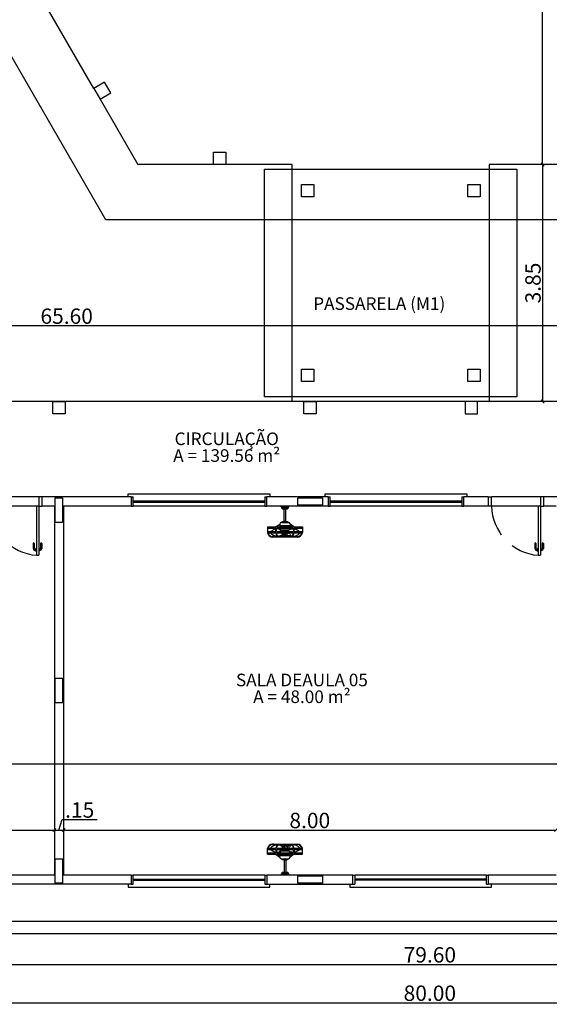
# Model space of a CAD drawing. Units: millimetres. Extents: x 2341 to 2617, y 1228 to 1411.
# Drawn here: x 2377 to 2386, y 1290 to 1306 of the extents above; entities that cross this region are included whole.
import ezdxf

# ---------------------------------------------------------------- set-up
doc = ezdxf.new("R2010")
doc.units = ezdxf.units.MM
doc.linetypes.add('Dashed', pattern=[0.75, 0.5, -0.25])
doc.linetypes.add('HIDDEN', pattern=[9.525, 6.35, -3.175])
for name, color, linetype in [('cam_CORTE', 3, 'Continuous'), ('cam_COTA', 6, 'Continuous'), ('cam_EXTRAFINO', 251, 'Continuous'), ('cam_LAYOUT', 251, 'Continuous'), ('cam_PENA_1', 1, 'Continuous'), ('cam_PENA_3', 3, 'Continuous'), ('cam_PENA_6', 6, 'Continuous'), ('cam_PROJEÇÃO', 9, 'HIDDEN'), ('cam_TEXTO_01', 6, 'Continuous')]:
    doc.layers.add(name, color=color, linetype=linetype)
doc.styles.add('ARIAL', font='arial.ttf')
doc.styles.add('Romans-00', font='romans.shx')
doc.dimstyles.new('COTA 1 150', dxfattribs={"dimscale": 0, "dimtxt": 0.25, "dimasz": 0.05, "dimexe": 0, "dimexo": 0.1, "dimgap": 0.03, "dimtad": 1, "dimzin": 4, "dimdsep": 46, "dimtxsty": 'Romans-00', "dimblk1": 'OBLIQUE', "dimblk2": 'OBLIQUE', "dimsah": 1, "dimcen": 2.5, "dimse1": 1, "dimse2": 1, "dimadec": 0, "dimazin": 0, "dimtfac": 1, "dimtmove": 0, "dimatfit": 3, "dimldrblk": 'OBLIQUE', "dimfxl": 0.1, "dimtolj": 1, "dimtzin": 0, "dimarcsym": 0})

# ---------------------------------------------------------------- blocks, each defined once
blk = doc.blocks.new('_OBLIQUE')
at = {"color": 0, "linetype": 'ByBlock'}
blk.add_line((-0.5, -0.5), (0.5, 0.5), dxfattribs=at)
blk = doc.blocks.new('*D13')
at = {"layer": 'cam_COTA', "color": 0, "lineweight": -2, "transparency": 16777216}
blk.add_line((2370.05, 1292.744), (2378.05, 1292.744), dxfattribs=at)
at = {"layer": 'Defpoints', "color": 0, "transparency": 16777216}
for p in [(2378.05, 1292.744), (2370.05, 1292.012), (2378.05, 1292.012)]:
    blk.add_point(p, dxfattribs=at)
at = {"layer": 'cam_COTA', "color": 0, "lineweight": -2, "transparency": 16777216, "xscale": 0.05, "yscale": 0.05, "zscale": 0.05, "rotation": 180}
blk.add_blockref('_OBLIQUE', (2370.05, 1292.744), dxfattribs=at)
at = {"layer": 'cam_COTA', "color": 0, "lineweight": -2, "transparency": 16777216, "xscale": 0.05, "yscale": 0.05, "zscale": 0.05}
blk.add_blockref('_OBLIQUE', (2378.05, 1292.744), dxfattribs=at)
at = {"layer": 'cam_COTA', "color": 0, "transparency": 16777216, "insert": (2374.05, 1292.899), "char_height": 0.25, "attachment_point": 5, "style": 'Romans-00'}
blk.add_mtext('\\A1;8.00', dxfattribs=at)
blk = doc.blocks.new('*D14')
at = {"layer": 'cam_COTA', "color": 0, "lineweight": -2, "transparency": 16777216}
for p, q in [((2378.125, 1292.744), (2378.176, 1292.914)), ((2378.176, 1292.914), (2378.748, 1292.914)), ((2378.05, 1292.744), (2378.2, 1292.744))]:
    blk.add_line(p, q, dxfattribs=at)
at = {"layer": 'Defpoints', "color": 0, "transparency": 16777216}
for p in [(2378.2, 1292.744), (2378.05, 1292.012), (2378.2, 1292.012)]:
    blk.add_point(p, dxfattribs=at)
at = {"layer": 'cam_COTA', "color": 0, "lineweight": -2, "transparency": 16777216, "xscale": 0.05, "yscale": 0.05, "zscale": 0.05, "rotation": 180}
blk.add_blockref('_OBLIQUE', (2378.05, 1292.744), dxfattribs=at)
at = {"layer": 'cam_COTA', "color": 0, "lineweight": -2, "transparency": 16777216, "xscale": 0.05, "yscale": 0.05, "zscale": 0.05}
blk.add_blockref('_OBLIQUE', (2378.2, 1292.744), dxfattribs=at)
at = {"layer": 'cam_COTA', "color": 0, "transparency": 16777216, "insert": (2378.462, 1293.069), "char_height": 0.25, "attachment_point": 5, "style": 'Romans-00'}
blk.add_mtext('\\A1;.15', dxfattribs=at)
blk = doc.blocks.new('*D15')
at = {"layer": 'cam_COTA', "color": 0, "lineweight": -2, "transparency": 16777216}
blk.add_line((2378.2, 1292.744), (2386.2, 1292.744), dxfattribs=at)
at = {"layer": 'Defpoints', "color": 0, "transparency": 16777216}
for p in [(2386.2, 1292.744), (2378.2, 1292.012), (2386.2, 1292.012)]:
    blk.add_point(p, dxfattribs=at)
at = {"layer": 'cam_COTA', "color": 0, "lineweight": -2, "transparency": 16777216, "xscale": 0.05, "yscale": 0.05, "zscale": 0.05, "rotation": 180}
blk.add_blockref('_OBLIQUE', (2378.2, 1292.744), dxfattribs=at)
at = {"layer": 'cam_COTA', "color": 0, "lineweight": -2, "transparency": 16777216, "xscale": 0.05, "yscale": 0.05, "zscale": 0.05}
blk.add_blockref('_OBLIQUE', (2386.2, 1292.744), dxfattribs=at)
at = {"layer": 'cam_COTA', "color": 0, "transparency": 16777216, "insert": (2382.2, 1292.899), "char_height": 0.25, "attachment_point": 5, "style": 'Romans-00'}
blk.add_mtext('\\A1;8.00', dxfattribs=at)
blk = doc.blocks.new('*D86')
at = {"layer": 'cam_COTA', "color": 0, "lineweight": -2, "transparency": 16777216}
blk.add_line((2411.05, 1300.945), (2345.451, 1300.945), dxfattribs=at)
at = {"layer": 'Defpoints', "color": 0, "transparency": 16777216}
for p in [(2345.451, 1300.945), (2345.451, 1299.712), (2411.05, 1299.712)]:
    blk.add_point(p, dxfattribs=at)
at = {"layer": 'cam_COTA', "color": 0, "lineweight": -2, "transparency": 16777216, "xscale": 0.05, "yscale": 0.05, "zscale": 0.05, "rotation": 180}
blk.add_blockref('_OBLIQUE', (2345.451, 1300.945), dxfattribs=at)
at = {"layer": 'cam_COTA', "color": 0, "lineweight": -2, "transparency": 16777216, "xscale": 0.05, "yscale": 0.05, "zscale": 0.05}
blk.add_blockref('_OBLIQUE', (2411.05, 1300.945), dxfattribs=at)
at = {"layer": 'cam_COTA', "color": 0, "transparency": 16777216, "insert": (2378.25, 1301.1), "char_height": 0.25, "attachment_point": 5, "style": 'Romans-00'}
blk.add_mtext('\\A1;65.60', dxfattribs=at)
blk = doc.blocks.new('*D87')
at = {"layer": 'cam_COTA', "color": 0, "lineweight": -2, "transparency": 16777216}
blk.add_line((2385.981, 1303.566), (2385.981, 1299.712), dxfattribs=at)
at = {"layer": 'Defpoints', "color": 0, "transparency": 16777216}
for p in [(2385.116, 1303.566), (2385.116, 1299.712), (2385.981, 1299.712)]:
    blk.add_point(p, dxfattribs=at)
at = {"layer": 'cam_COTA', "color": 0, "lineweight": -2, "transparency": 16777216, "xscale": 0.05, "yscale": 0.05, "zscale": 0.05}
for p, rotation in [((2385.981, 1303.566), 90), ((2385.981, 1299.712), 270)]:
    blk.add_blockref('_OBLIQUE', p, dxfattribs=dict(at, rotation=rotation))
at = {"layer": 'cam_COTA', "color": 0, "transparency": 16777216, "insert": (2385.826, 1301.639), "char_height": 0.25, "attachment_point": 5, "rotation": 90, "style": 'Romans-00'}
blk.add_mtext('\\A1;3.85', dxfattribs=at)
blk = doc.blocks.new('*D88')
at = {"layer": 'cam_COTA', "color": 0, "lineweight": -2, "transparency": 16777216}
blk.add_line((2385.981, 1303.566), (2385.981, 1317.796), dxfattribs=at)
at = {"layer": 'Defpoints', "color": 0, "transparency": 16777216}
for p in [(2385.016, 1317.796), (2385.981, 1317.796), (2385.116, 1303.566)]:
    blk.add_point(p, dxfattribs=at)
at = {"layer": 'cam_COTA', "color": 0, "lineweight": -2, "transparency": 16777216, "xscale": 0.05, "yscale": 0.05, "zscale": 0.05}
for p, rotation in [((2385.981, 1317.796), 90), ((2385.981, 1303.566), 270)]:
    blk.add_blockref('_OBLIQUE', p, dxfattribs=dict(at, rotation=rotation))
at = {"layer": 'cam_COTA', "color": 0, "transparency": 16777216, "insert": (2385.826, 1310.681), "char_height": 0.25, "attachment_point": 5, "rotation": 90, "style": 'Romans-00'}
blk.add_mtext('\\A1;14.23', dxfattribs=at)
blk = doc.blocks.new('*D136')
at = {"layer": 'cam_COTA', "color": 0, "lineweight": -2, "transparency": 16777216}
blk.add_line((2344.151, 1289.935), (2424.15, 1289.935), dxfattribs=at)
at = {"layer": 'Defpoints', "color": 0, "transparency": 16777216}
for p in [(2344.151, 1291.062), (2424.15, 1291.062), (2424.15, 1289.935)]:
    blk.add_point(p, dxfattribs=at)
at = {"layer": 'cam_COTA', "color": 0, "lineweight": -2, "transparency": 16777216, "xscale": 0.05, "yscale": 0.05, "zscale": 0.05, "rotation": 180}
blk.add_blockref('_OBLIQUE', (2344.151, 1289.935), dxfattribs=at)
at = {"layer": 'cam_COTA', "color": 0, "lineweight": -2, "transparency": 16777216, "xscale": 0.05, "yscale": 0.05, "zscale": 0.05}
blk.add_blockref('_OBLIQUE', (2424.15, 1289.935), dxfattribs=at)
at = {"layer": 'cam_COTA', "color": 0, "transparency": 16777216, "insert": (2384.15, 1290.09), "char_height": 0.25, "attachment_point": 5, "style": 'Romans-00'}
blk.add_mtext('\\A1;80.00', dxfattribs=at)
blk = doc.blocks.new('*D137')
at = {"layer": 'cam_COTA', "color": 0, "lineweight": -2, "transparency": 16777216}
blk.add_line((2344.351, 1290.559), (2423.95, 1290.559), dxfattribs=at)
at = {"layer": 'Defpoints', "color": 0, "transparency": 16777216}
for p in [(2344.351, 1291.262), (2423.95, 1291.262), (2423.95, 1290.559)]:
    blk.add_point(p, dxfattribs=at)
at = {"layer": 'cam_COTA', "color": 0, "lineweight": -2, "transparency": 16777216, "xscale": 0.05, "yscale": 0.05, "zscale": 0.05, "rotation": 180}
blk.add_blockref('_OBLIQUE', (2344.351, 1290.559), dxfattribs=at)
at = {"layer": 'cam_COTA', "color": 0, "lineweight": -2, "transparency": 16777216, "xscale": 0.05, "yscale": 0.05, "zscale": 0.05}
blk.add_blockref('_OBLIQUE', (2423.95, 1290.559), dxfattribs=at)
at = {"layer": 'cam_COTA', "color": 0, "transparency": 16777216, "insert": (2384.15, 1290.714), "char_height": 0.25, "attachment_point": 5, "style": 'Romans-00'}
blk.add_mtext('\\A1;79.60', dxfattribs=at)

msp = doc.modelspace()

# ---------------------------------------------------------------- linework, layer by layer
at = {"layer": 'cam_CORTE'}
msp.add_line((2342.078, 1293.819), (2425.497, 1293.819), dxfattribs=at)
at = {"layer": 'cam_EXTRAFINO'}
for p, q in [((2378.694, 1304.803), (2376.014, 1309.444)), ((2378.794, 1304.629), (2379.408, 1303.566)), ((2381.916, 1303.566), (2379.408, 1303.566)), ((2381.916, 1299.712), (2381.916, 1303.566)), ((2387.623, 1303.566), (2385.116, 1303.566)), ((2385.116, 1303.566), (2385.116, 1299.712)), ((2394.325, 1299.712), (2345.466, 1299.712)), ((2377.8, 1298.012), (2377, 1298.012)), ((2385.95, 1298.012), (2385.15, 1298.012))]:
    msp.add_line(p, q, dxfattribs=at)
at = {"layer": 'cam_EXTRAFINO', "linetype": 'Continuous'}
for points in [[(2388.143, 1302.666), (2378.888, 1302.666), (2374.261, 1310.681), (2378.888, 1318.696), (2388.143, 1318.696), (2392.77, 1310.681), (2388.143, 1302.666)], [(2381.466, 1303.489), (2385.566, 1303.489), (2385.566, 1299.789), (2381.466, 1299.789), (2381.466, 1303.489)]]:
    msp.add_lwpolyline(points, dxfattribs=at)
at = {"layer": 'cam_EXTRAFINO'}
for points in [[(2377.8, 1298.162), (2377, 1298.162)], [(2385.95, 1298.162), (2385.15, 1298.162)]]:
    msp.add_lwpolyline(points, dxfattribs=at)
at = {"layer": 'cam_LAYOUT'}
for p, q in [((2381.737, 1298.007), (2381.857, 1298.007)), ((2381.737, 1297.997), (2381.737, 1298.007)), ((2381.747, 1297.987), (2381.847, 1297.987)), ((2381.747, 1297.977), (2381.747, 1297.987)), ((2381.757, 1297.967), (2381.837, 1297.967)), ((2381.782, 1297.759), (2381.782, 1297.967)), ((2381.812, 1297.759), (2381.812, 1297.967)), ((2381.847, 1297.977), (2381.847, 1297.987)), ((2381.857, 1297.997), (2381.857, 1298.007)), ((2381.655, 1297.677), (2381.711, 1297.719)), ((2381.739, 1297.747), (2381.852, 1297.747)), ((2381.79, 1297.764), (2381.79, 1297.76)), ((2381.79, 1297.76), (2381.795, 1297.75)), ((2381.8, 1297.765), (2381.792, 1297.765)), ((2381.801, 1297.76), (2381.797, 1297.75)), ((2381.801, 1297.76), (2381.801, 1297.764)), ((2381.937, 1297.679), (2381.881, 1297.72)), ((2381.513, 1297.674), (2381.513, 1297.581)), ((2381.513, 1297.674), (2381.65, 1297.674)), ((2381.513, 1297.652), (2381.65, 1297.652)), ((2381.513, 1297.596), (2381.65, 1297.596)), ((2381.521, 1297.575), (2381.65, 1297.575)), ((2381.65, 1297.674), (2381.655, 1297.677)), ((2381.65, 1297.596), (2381.65, 1297.652)), ((2381.657, 1297.652), (2381.937, 1297.652)), ((2381.657, 1297.596), (2381.657, 1297.652)), ((2381.657, 1297.596), (2381.937, 1297.596)), ((2381.657, 1297.575), (2381.935, 1297.575)), ((2381.711, 1297.71), (2381.661, 1297.674)), ((2381.661, 1297.674), (2381.933, 1297.674)), ((2381.711, 1297.71), (2381.711, 1297.674)), ((2381.711, 1297.696), (2381.881, 1297.696)), ((2381.711, 1297.689), (2381.786, 1297.689)), ((2381.781, 1297.55), (2381.781, 1297.575)), ((2381.789, 1297.625), (2381.789, 1297.606)), ((2381.792, 1297.575), (2381.792, 1297.514)), ((2381.796, 1297.596), (2381.796, 1297.575)), ((2381.799, 1297.575), (2381.799, 1297.514)), ((2381.803, 1297.625), (2381.803, 1297.606)), ((2381.806, 1297.689), (2381.881, 1297.689)), ((2381.881, 1297.712), (2381.881, 1297.674)), ((2381.881, 1297.712), (2381.933, 1297.674)), ((2381.944, 1297.674), (2381.937, 1297.679)), ((2381.937, 1297.652), (2381.937, 1297.596)), ((2381.942, 1297.575), (2382.07, 1297.575)), ((2381.944, 1297.674), (2382.079, 1297.674)), ((2381.944, 1297.652), (2382.079, 1297.652)), ((2381.944, 1297.596), (2381.944, 1297.652)), ((2381.944, 1297.596), (2382.079, 1297.596)), ((2382.079, 1297.674), (2382.079, 1297.581)), ((2381.615, 1297.514), (2381.596, 1297.515)), ((2381.995, 1297.507), (2381.596, 1297.507)), ((2381.615, 1297.514), (2381.687, 1297.514)), ((2381.716, 1297.514), (2381.792, 1297.514)), ((2381.728, 1297.534), (2381.771, 1297.534)), ((2381.799, 1297.514), (2381.875, 1297.514)), ((2381.82, 1297.534), (2381.886, 1297.534)), ((2381.976, 1297.514), (2381.905, 1297.514)), ((2381.976, 1297.514), (2381.995, 1297.515)), ((2381.513, 1292.35), (2381.513, 1292.443)), ((2381.521, 1292.449), (2381.65, 1292.449)), ((2381.615, 1292.516), (2381.596, 1292.516)), ((2381.615, 1292.509), (2381.596, 1292.509)), ((2381.615, 1292.516), (2381.976, 1292.516)), ((2381.615, 1292.509), (2381.687, 1292.509)), ((2381.657, 1292.449), (2381.935, 1292.449)), ((2381.716, 1292.509), (2381.792, 1292.509)), ((2381.728, 1292.489), (2381.771, 1292.489)), ((2381.781, 1292.474), (2381.781, 1292.449)), ((2381.792, 1292.449), (2381.792, 1292.509)), ((2381.796, 1292.428), (2381.796, 1292.449)), ((2381.799, 1292.449), (2381.799, 1292.509)), ((2381.799, 1292.509), (2381.875, 1292.509)), ((2381.82, 1292.489), (2381.886, 1292.489)), ((2381.976, 1292.509), (2381.905, 1292.509)), ((2381.942, 1292.449), (2382.07, 1292.449)), ((2381.976, 1292.516), (2381.995, 1292.516)), ((2381.976, 1292.509), (2381.995, 1292.509)), ((2382.079, 1292.35), (2382.079, 1292.443)), ((2381.513, 1292.428), (2381.65, 1292.428)), ((2381.513, 1292.371), (2381.65, 1292.371)), ((2381.513, 1292.35), (2381.65, 1292.35)), ((2381.65, 1292.428), (2381.65, 1292.371)), ((2381.65, 1292.35), (2381.655, 1292.346)), ((2381.655, 1292.346), (2381.711, 1292.305)), ((2381.657, 1292.428), (2381.937, 1292.428)), ((2381.657, 1292.428), (2381.657, 1292.371)), ((2381.657, 1292.371), (2381.937, 1292.371)), ((2381.661, 1292.35), (2381.933, 1292.35)), ((2381.711, 1292.313), (2381.661, 1292.35)), ((2381.711, 1292.313), (2381.711, 1292.35)), ((2381.711, 1292.334), (2381.786, 1292.334)), ((2381.711, 1292.327), (2381.881, 1292.327)), ((2381.739, 1292.276), (2381.852, 1292.276)), ((2381.789, 1292.398), (2381.789, 1292.417)), ((2381.803, 1292.398), (2381.803, 1292.417)), ((2381.806, 1292.334), (2381.881, 1292.334)), ((2381.881, 1292.312), (2381.881, 1292.35)), ((2381.881, 1292.312), (2381.933, 1292.35)), ((2381.937, 1292.345), (2381.881, 1292.303)), ((2381.937, 1292.371), (2381.937, 1292.428)), ((2381.944, 1292.35), (2381.937, 1292.345)), ((2381.944, 1292.428), (2382.079, 1292.428)), ((2381.944, 1292.428), (2381.944, 1292.371)), ((2381.944, 1292.371), (2382.079, 1292.371)), ((2381.944, 1292.35), (2382.079, 1292.35)), ((2381.782, 1292.264), (2381.782, 1292.056)), ((2381.79, 1292.264), (2381.795, 1292.273)), ((2381.79, 1292.26), (2381.79, 1292.264)), ((2381.8, 1292.258), (2381.792, 1292.258)), ((2381.801, 1292.264), (2381.797, 1292.273)), ((2381.801, 1292.264), (2381.801, 1292.26)), ((2381.812, 1292.264), (2381.812, 1292.056)), ((2381.737, 1292.026), (2381.737, 1292.016)), ((2381.737, 1292.016), (2381.857, 1292.016)), ((2381.747, 1292.046), (2381.747, 1292.036)), ((2381.747, 1292.036), (2381.847, 1292.036)), ((2381.757, 1292.056), (2381.837, 1292.056)), ((2381.847, 1292.046), (2381.847, 1292.036)), ((2381.857, 1292.026), (2381.857, 1292.016))]:
    msp.add_line(p, q, dxfattribs=at)
for points in [[(2381.759, 1297.606), (2381.759, 1297.596)], [(2381.836, 1297.596), (2381.836, 1297.606), (2381.759, 1297.606)], [(2381.786, 1297.691), (2381.786, 1297.682), (2381.806, 1297.682), (2381.806, 1297.691), (2381.786, 1297.691)], [(2381.759, 1292.417), (2381.759, 1292.428)], [(2381.836, 1292.428), (2381.836, 1292.417), (2381.759, 1292.417)], [(2381.786, 1292.332), (2381.786, 1292.341), (2381.806, 1292.341), (2381.806, 1292.332), (2381.786, 1292.332)]]:
    msp.add_lwpolyline(points, dxfattribs=at)
for centre, radius, start, end in [((2381.747, 1297.997), 0.01, 180, 270), ((2381.757, 1297.977), 0.01, 180, 270), ((2381.837, 1297.977), 0.01, 270, 0), ((2381.847, 1297.997), 0.01, 270, 0), ((2381.739, 1297.719), 0.0283, 90, 180), ((2381.796, 1297.612), 0.148, 92.0593, 114.719), ((2381.755, 1297.752), 0.00548, 36.9061, 175.177), ((2381.792, 1297.764), 0.00141, 90, 180), ((2381.796, 1297.759), 0.00548, 13.9839, 166.016), ((2381.796, 1297.751), 0.00141, 202.313, 337.687), ((2381.8, 1297.764), 0.00141, 0, 90), ((2381.796, 1297.612), 0.148, 65.2809, 87.9407), ((2381.836, 1297.752), 0.00548, 4.8229, 143.094), ((2381.852, 1297.719), 0.0283, 3.732, 90), ((2381.596, 1297.591), 0.0836, 187.024, 270.14), ((2381.596, 1297.591), 0.0766, 192.462, 270.14), ((2381.671, 1297.672), 0.148, 220.885, 270.732), ((2381.674, 1297.493), 0.147, 99.4474, 135.899), ((2381.717, 1297.574), 0.0671, 179.717, 243.458), ((2381.674, 1297.493), 0.147, 87.3551, 96.6689), ((2381.717, 1297.574), 0.06, 179.683, 269.652), ((2381.678, 1297.587), 0.0536, 23.5592, 86.613), ((2381.739, 1297.654), 0.0283, 182.973, 248.625), ((2381.789, 1297.634), 0.0676, 202.599, 214.723), ((2381.796, 1297.759), 0.148, 243.142, 267.262), ((2381.796, 1298.571), 0.946, 265.946, 274.054), ((2381.858, 1297.615), 0.118, 199.86, 236.352), ((2381.953, 1297.4), 0.228, 134.838, 138.991), ((2381.953, 1297.4), 0.228, 130.127, 132.387), ((2381.734, 1297.615), 0.118, 303.648, 340.14), ((2381.796, 1297.759), 0.148, 272.738, 296.858), ((2381.928, 1297.49), 0.148, 86.601, 128.568), ((2381.81, 1297.527), 0.0676, 22.5993, 43.7437), ((2381.852, 1297.654), 0.0283, 291.375, 357.027), ((2381.875, 1297.574), 0.06, 270.348, 0.3168), ((2381.875, 1297.574), 0.0671, 296.542, 0.2834), ((2381.926, 1297.668), 0.147, 266.089, 320.646), ((2381.928, 1297.49), 0.148, 45.7177, 83.837), ((2381.996, 1297.591), 0.0836, 269.86, 352.976), ((2381.996, 1297.591), 0.0766, 269.86, 347.538), ((2381.671, 1297.672), 0.148, 275, 305.83), ((2381.922, 1297.574), 0.0536, 203.559, 252.854), ((2381.596, 1292.432), 0.0836, 89.8598, 172.976), ((2381.596, 1292.432), 0.0766, 89.8598, 167.538), ((2381.671, 1292.352), 0.148, 89.2683, 139.115), ((2381.717, 1292.449), 0.0671, 116.542, 180.283), ((2381.717, 1292.449), 0.06, 90.3483, 180.317), ((2381.671, 1292.352), 0.148, 54.1695, 85.0003), ((2381.858, 1292.409), 0.118, 123.648, 160.14), ((2381.953, 1292.623), 0.228, 221.009, 225.162), ((2381.734, 1292.409), 0.118, 19.8598, 56.3515), ((2381.953, 1292.623), 0.228, 227.613, 229.873), ((2381.81, 1292.496), 0.0676, 316.256, 337.401), ((2381.922, 1292.449), 0.0536, 107.146, 156.441), ((2381.875, 1292.449), 0.06, 359.683, 89.6517), ((2381.875, 1292.449), 0.0671, 359.717, 63.4575), ((2381.926, 1292.355), 0.147, 39.3542, 93.9111), ((2381.996, 1292.432), 0.0836, 7.0241, 90.1403), ((2381.996, 1292.432), 0.0766, 12.4617, 90.1403), ((2381.674, 1292.53), 0.147, 224.101, 260.553), ((2381.674, 1292.53), 0.147, 263.331, 272.645), ((2381.678, 1292.437), 0.0536, 273.387, 336.441), ((2381.739, 1292.37), 0.0283, 111.375, 177.027), ((2381.739, 1292.305), 0.0283, 180, 270), ((2381.789, 1292.389), 0.0676, 145.277, 157.401), ((2381.796, 1292.264), 0.148, 92.738, 116.858), ((2381.796, 1291.453), 0.946, 85.9464, 94.0536), ((2381.796, 1292.411), 0.148, 245.281, 267.941), ((2381.796, 1292.273), 0.00141, 22.3134, 157.687), ((2381.796, 1292.411), 0.148, 272.059, 294.719), ((2381.796, 1292.264), 0.148, 63.1417, 87.262), ((2381.928, 1292.534), 0.148, 231.432, 273.399), ((2381.852, 1292.305), 0.0283, 270, 356.268), ((2381.852, 1292.37), 0.0283, 2.9729, 68.6249), ((2381.928, 1292.534), 0.148, 276.163, 314.282), ((2381.755, 1292.271), 0.00548, 184.823, 323.094), ((2381.796, 1292.265), 0.00548, 193.984, 346.016), ((2381.792, 1292.26), 0.00141, 180, 270), ((2381.8, 1292.26), 0.00141, 270, 0), ((2381.836, 1292.271), 0.00548, 216.906, 355.177), ((2381.747, 1292.026), 0.01, 90, 180), ((2381.757, 1292.046), 0.01, 90, 180), ((2381.837, 1292.046), 0.01, 0, 90), ((2381.847, 1292.026), 0.01, 0, 90)]:
    msp.add_arc(centre, radius, start, end, dxfattribs=at)
at = {"layer": 'cam_PENA_1'}
for p, q in [((2377.85, 1298.012), (2377.85, 1298.162)), ((2386, 1298.012), (2386, 1298.162)), ((2378.05, 1298.012), (2377.85, 1298.012)), ((2378.2, 1298.012), (2378.2, 1292.012)), ((2379.3, 1298.012), (2378.2, 1298.012)), ((2382.5, 1298.012), (2381.5, 1298.012)), ((2385.1, 1298.012), (2384.7, 1298.012)), ((2386.2, 1298.012), (2386, 1298.012)), ((2378.05, 1292.012), (2376.95, 1292.012)), ((2379.3, 1292.012), (2378.2, 1292.012)), ((2382.9, 1292.012), (2381.5, 1292.012)), ((2386.2, 1292.012), (2385.1, 1292.012)), ((2385.1, 1292.012), (2385.1, 1291.862)), ((2344.351, 1291.262), (2423.95, 1291.262)), ((2344.151, 1291.062), (2424.15, 1291.062))]:
    msp.add_line(p, q, dxfattribs=at)
for points in [[(2378.967, 1304.729), (2378.867, 1304.903), (2378.694, 1304.803), (2378.794, 1304.629), (2378.967, 1304.729)], [(2380.636, 1303.566), (2380.636, 1303.766), (2380.836, 1303.766), (2380.836, 1303.566)], [(2382.266, 1303.041), (2382.066, 1303.041), (2382.066, 1303.241), (2382.266, 1303.241), (2382.266, 1303.041)], [(2384.966, 1303.041), (2384.766, 1303.041), (2384.766, 1303.241), (2384.966, 1303.241), (2384.966, 1303.041)], [(2382.266, 1300.037), (2382.066, 1300.037), (2382.066, 1300.237), (2382.266, 1300.237), (2382.266, 1300.037)], [(2384.966, 1300.037), (2384.766, 1300.037), (2384.766, 1300.237), (2384.966, 1300.237), (2384.966, 1300.037)], [(2378.225, 1299.512), (2378.025, 1299.512), (2378.025, 1299.712), (2378.225, 1299.712), (2378.225, 1299.512)], [(2382.305, 1299.512), (2382.105, 1299.512), (2382.105, 1299.712), (2382.305, 1299.712), (2382.305, 1299.512)], [(2384.726, 1299.512), (2384.926, 1299.512), (2384.926, 1299.712), (2384.726, 1299.712), (2384.726, 1299.512)], [(2379.3, 1298.162), (2377.85, 1298.162)], [(2378.065, 1298.147), (2378.185, 1298.147), (2378.185, 1297.747), (2378.065, 1297.747), (2378.065, 1298.147)], [(2379.3, 1298.162), (2379.3, 1298.012)], [(2382.5, 1298.162), (2381.5, 1298.162)], [(2381.5, 1298.012), (2381.5, 1298.162)], [(2382.005, 1298.027), (2382.005, 1298.147), (2382.405, 1298.147), (2382.405, 1298.027), (2382.005, 1298.027)], [(2382.5, 1298.162), (2382.5, 1298.012)], [(2384.7, 1298.012), (2384.7, 1298.162)], [(2385.1, 1298.162), (2384.7, 1298.162)], [(2385.1, 1298.162), (2385.1, 1298.012)], [(2386.55, 1298.162), (2386, 1298.162)], [(2378.05, 1298.012), (2378.05, 1292.012)], [(2378.065, 1295.212), (2378.185, 1295.212), (2378.185, 1294.812), (2378.065, 1294.812), (2378.065, 1295.212)], [(2378.065, 1292.277), (2378.185, 1292.277), (2378.185, 1291.877), (2378.065, 1291.877), (2378.065, 1292.277)], [(2379.3, 1292.012), (2379.3, 1291.862)], [(2381.5, 1292.012), (2381.5, 1291.862)], [(2382.005, 1291.877), (2382.005, 1291.997), (2382.405, 1291.997), (2382.405, 1291.877), (2382.005, 1291.877)], [(2382.9, 1291.862), (2382.9, 1292.012)], [(2385.1, 1292.012), (2385.1, 1291.862)], [(2379.3, 1291.862), (2376.95, 1291.862)], [(2381.5, 1291.862), (2382.9, 1291.862)], [(2387.45, 1291.862), (2385.1, 1291.862)]]:
    msp.add_lwpolyline(points, dxfattribs=at)
at = {"layer": 'cam_PENA_3'}
for p, q in [((2377.85, 1298.162), (2377.8, 1298.162)), ((2377.8, 1298.162), (2377.8, 1298.012)), ((2379.3, 1298.162), (2379.33, 1298.162)), ((2381.47, 1298.162), (2381.5, 1298.162)), ((2382.5, 1298.162), (2382.53, 1298.162)), ((2384.67, 1298.162), (2384.7, 1298.162)), ((2385.1, 1298.162), (2385.15, 1298.162)), ((2385.15, 1298.012), (2385.15, 1298.162)), ((2386, 1298.162), (2385.95, 1298.162)), ((2385.95, 1298.162), (2385.95, 1298.012)), ((2377.8, 1298.012), (2377.85, 1298.012)), ((2379.3, 1298.012), (2379.33, 1298.012)), ((2381.47, 1298.012), (2379.33, 1298.012)), ((2381.47, 1298.012), (2381.5, 1298.012)), ((2382.5, 1298.012), (2382.53, 1298.012)), ((2384.67, 1298.012), (2382.53, 1298.012)), ((2384.67, 1298.012), (2384.7, 1298.012)), ((2385.15, 1298.012), (2385.1, 1298.012)), ((2385.95, 1298.012), (2386, 1298.012)), ((2379.3, 1292.012), (2379.33, 1292.012)), ((2381.47, 1292.012), (2379.33, 1292.012)), ((2381.47, 1292.012), (2381.5, 1292.012)), ((2382.9, 1292.012), (2382.93, 1292.012)), ((2385.07, 1292.012), (2382.93, 1292.012)), ((2385.07, 1292.012), (2385.1, 1292.012)), ((2379.3, 1291.862), (2379.33, 1291.862)), ((2381.47, 1291.862), (2381.5, 1291.862)), ((2382.9, 1291.862), (2382.93, 1291.862)), ((2385.07, 1291.862), (2385.1, 1291.862))]:
    msp.add_line(p, q, dxfattribs=at)
for points in [[(2379.25, 1298.162), (2379.25, 1298.212), (2381.55, 1298.212), (2381.55, 1298.162)], [(2382.45, 1298.162), (2382.45, 1298.212), (2384.75, 1298.212), (2384.75, 1298.162)], [(2379.33, 1298.012), (2379.33, 1298.162)], [(2381.47, 1298.162), (2381.47, 1298.012)], [(2382.53, 1298.012), (2382.53, 1298.162)], [(2384.67, 1298.162), (2384.67, 1298.012)], [(2379.33, 1291.862), (2379.33, 1292.012)], [(2381.47, 1292.012), (2381.47, 1291.862)], [(2382.93, 1292.012), (2382.93, 1291.862)], [(2385.07, 1291.862), (2385.07, 1292.012)], [(2379.25, 1291.862), (2379.25, 1291.812), (2381.55, 1291.812), (2381.55, 1291.862)], [(2382.85, 1291.862), (2382.85, 1291.812), (2385.15, 1291.812), (2385.15, 1291.862)]]:
    msp.add_lwpolyline(points, dxfattribs=at)
at = {"layer": 'cam_PENA_6'}
for p, q in [((2377.8, 1298.162), (2377.8, 1297.212)), ((2379.33, 1298.097), (2381.47, 1298.097)), ((2379.33, 1298.077), (2381.47, 1298.077)), ((2382.53, 1298.097), (2384.67, 1298.097)), ((2382.53, 1298.077), (2384.67, 1298.077)), ((2385.95, 1298.162), (2385.95, 1297.212)), ((2377.76, 1298.012), (2377.76, 1297.212)), ((2385.91, 1298.012), (2385.91, 1297.212)), ((2377.704, 1297.402), (2377.704, 1297.322)), ((2377.724, 1297.402), (2377.724, 1297.322)), ((2377.824, 1297.402), (2377.824, 1297.322)), ((2377.844, 1297.402), (2377.844, 1297.322)), ((2385.854, 1297.402), (2385.854, 1297.322)), ((2385.874, 1297.402), (2385.874, 1297.322)), ((2385.974, 1297.402), (2385.974, 1297.322)), ((2385.994, 1297.402), (2385.994, 1297.322)), ((2377.734, 1297.312), (2377.749, 1297.312)), ((2377.734, 1297.292), (2377.749, 1297.292)), ((2377.749, 1297.327), (2377.749, 1297.277)), ((2377.749, 1297.327), (2377.754, 1297.327)), ((2377.749, 1297.277), (2377.754, 1297.277)), ((2377.799, 1297.327), (2377.794, 1297.327)), ((2377.799, 1297.277), (2377.794, 1297.277)), ((2377.799, 1297.327), (2377.799, 1297.277)), ((2377.814, 1297.312), (2377.799, 1297.312)), ((2377.814, 1297.292), (2377.799, 1297.292)), ((2385.884, 1297.312), (2385.899, 1297.312)), ((2385.884, 1297.292), (2385.899, 1297.292)), ((2385.899, 1297.327), (2385.899, 1297.277)), ((2385.899, 1297.327), (2385.904, 1297.327)), ((2385.899, 1297.277), (2385.904, 1297.277)), ((2385.949, 1297.327), (2385.944, 1297.327)), ((2385.949, 1297.277), (2385.944, 1297.277)), ((2385.949, 1297.327), (2385.949, 1297.277)), ((2385.964, 1297.312), (2385.949, 1297.312)), ((2385.964, 1297.292), (2385.949, 1297.292)), ((2377.76, 1297.212), (2377.8, 1297.212)), ((2385.91, 1297.212), (2385.95, 1297.212)), ((2379.33, 1291.947), (2381.47, 1291.947)), ((2379.33, 1291.927), (2381.47, 1291.927)), ((2385.07, 1291.947), (2382.93, 1291.947)), ((2385.07, 1291.927), (2382.93, 1291.927))]:
    msp.add_line(p, q, dxfattribs=at)
for centre, radius, start, end in [((2377.714, 1297.402), 0.01, 0, 180), ((2377.834, 1297.402), 0.01, 0, 180), ((2385.864, 1297.402), 0.01, 0, 180), ((2385.984, 1297.402), 0.01, 0, 180), ((2377.734, 1297.322), 0.03, 180, 270), ((2377.734, 1297.322), 0.01, 180, 270), ((2377.814, 1297.322), 0.01, 270, 0), ((2377.814, 1297.322), 0.03, 270, 0), ((2385.884, 1297.322), 0.03, 180, 270), ((2385.884, 1297.322), 0.01, 180, 270), ((2385.964, 1297.322), 0.01, 270, 0), ((2385.964, 1297.322), 0.03, 270, 0)]:
    msp.add_arc(centre, radius, start, end, dxfattribs=at)
at = {"layer": 'cam_PROJEÇÃO', "linetype": 'Dashed'}
for centre in [(2377.829, 1298.038), (2385.979, 1298.038)]:
    msp.add_arc(centre, 0.83, 181.85, 265.221, dxfattribs=at)

# ---------------------------------------------------------------- texts
at = {"layer": 'cam_TEXTO_01', "char_height": 0.2048, "attachment_point": 7, "line_spacing_factor": 0.798, "style": 'ARIAL'}
for s, insert, width in [('PASSARELA (M1)       ', (2382.255, 1301.138), 8.11006), ('\\pxqc;CIRCULAÇÃO  \\PA = 139.56 m²     ', (2379.65, 1298.731), 2.40105), ('\\pxqc;SALA DEAULA 05\\PA = 48.00 m²', (2380.748, 1294.809), 2.64829)]:
    msp.add_mtext(s, dxfattribs=dict(at, insert=insert, width=width))

# ---------------------------------------------------------------- dimensions: what is measured, and where the dimension line sits
at = {"layer": 'cam_COTA'}
for base, p2, override, picture, middle in [((2385.981, 1317.796), (2385.016, 1317.796), {"dimscale": 1, "dimtmove": 1}, '*D88', (2385.826, 1310.681)), ((2385.981, 1299.712), (2385.116, 1299.712), {"dimscale": 1}, '*D87', (2385.826, 1301.639))]:
    dim = msp.add_linear_dim(base=base, p1=(2385.116, 1303.566), p2=p2, angle=90, dimstyle='COTA 1 150', override=override, dxfattribs=at)
    dim.commit()
    dim.dimension.update_dxf_attribs({"geometry": picture, "text_midpoint": middle})
for base, p1, p2, override, picture, middle in [((2345.451, 1300.945), (2411.05, 1299.712), (2345.451, 1299.712), {"dimscale": 1}, '*D86', (2378.25, 1301.1)), ((2378.2, 1292.744), (2378.05, 1292.012), (2378.2, 1292.012), {"dimscale": 1, "dimtmove": 1}, '*D14', (2378.206, 1293.069)), ((2378.05, 1292.744), (2370.05, 1292.012), (2378.05, 1292.012), {"dimscale": 1, "dimtmove": 1}, '*D13', (2374.05, 1292.899)), ((2386.2, 1292.744), (2378.2, 1292.012), (2386.2, 1292.012), {"dimscale": 1, "dimtmove": 1}, '*D15', (2382.2, 1292.899)), ((2423.95, 1290.559), (2344.351, 1291.262), (2423.95, 1291.262), {"dimscale": 1}, '*D137', (2384.15, 1290.714)), ((2424.15, 1289.935), (2344.151, 1291.062), (2424.15, 1291.062), {"dimscale": 1}, '*D136', (2384.15, 1290.09))]:
    dim = msp.add_linear_dim(base=base, p1=p1, p2=p2, dimstyle='COTA 1 150', override=override, dxfattribs=at)
    dim.commit()
    dim.dimension.update_dxf_attribs({"geometry": picture, "text_midpoint": middle})

doc.saveas('drawing.dxf')
